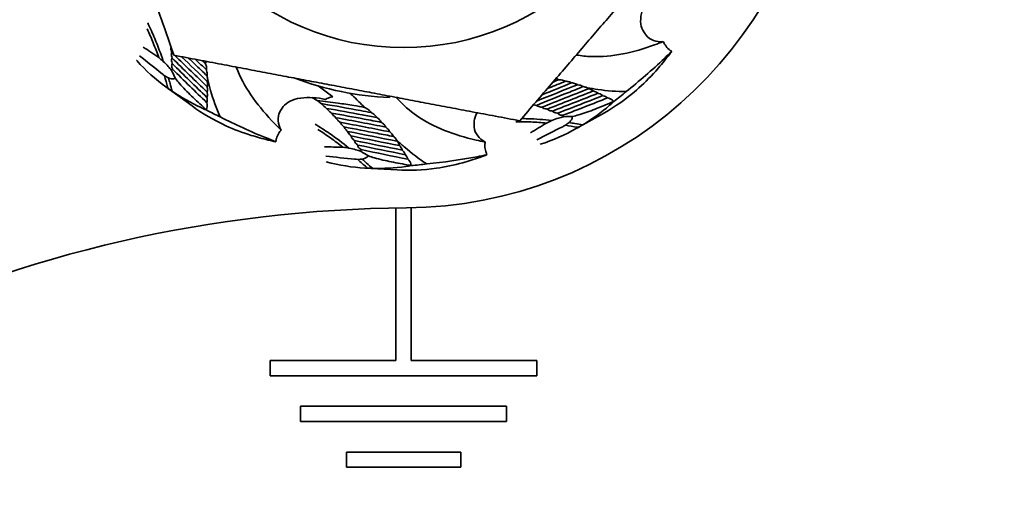
# Model space of a CAD drawing. Units: millimetres. Extents: x 0 to 4205, y 0 to 2970.
# Drawn here: x 1276 to 1288, y 1941 to 1948 of the extents above; entities that cross this region are included whole.
import ezdxf

# ---------------------------------------------------------------- set-up
doc = ezdxf.new("R2010")
doc.units = ezdxf.units.MM
doc.header["$LTSCALE"] = 5
doc.layers.add('Dimension (ISO)', color=5, linetype='Continuous', lineweight=9, true_color=0x0000ff)
doc.layers.add('Visible (ISO)', color=7, linetype='Continuous', lineweight=35)
doc.styles.add('Note Text (ISO)', font='tahoma.ttf')
doc.dimstyles.new('Default (ISO)', dxfattribs={"dimscale": 5, "dimtxt": 3.5, "dimasz": 3.5, "dimexe": 1.5, "dimexo": 0, "dimgap": 1, "dimtad": 1, "dimrnd": 1e-08, "dimtxsty": 'Note Text (ISO)', "dimcen": 0.09, "dimdle": 10, "dimclrd": 256, "dimclre": 256, "dimclrt": 256, "dimazin": 2, "dimtfac": 1.001486, "dimtmove": 0, "dimatfit": 3, "dimfxl": 1, "dimtolj": 1, "dimlwd": -1, "dimlwe": -1, "dimarcsym": 0})

# ---------------------------------------------------------------- blocks, each defined once
blk = doc.blocks.new('*D35')
at = {"layer": 'Defpoints', "color": 0, "transparency": 16777216}
for p in [(999.025, 2259.258), (1073.875, 2249.163), (961.758, 2220.088), (1073.875, 2209.594), (1073.875, 2170.026)]:
    blk.add_point(p, dxfattribs=at)
at = {"layer": 'Dimension (ISO)', "transparency": 16777216}
blk.add_line((1073.875, 2249.163), (1073.875, 2306.922), dxfattribs=at)
blk.add_arc((1073.875, 2209.594), 89.828, 101.17994, 163.47277, dxfattribs=at)
for points in [[(1056.174, 2300.62), (1056.742, 2294.815), (1073.875, 2299.422)], [(990.622, 2234.594), (984.895, 2235.701), (984.438, 2217.966)]]:
    blk.add_solid(points, dxfattribs=at)
blk = doc.blocks.new('*D36')
at = {"layer": 'Defpoints', "color": 0, "transparency": 16777216}
for p in [(498.375, 2160.528), (498.375, 2122.094), (604.587, 2108.453), (498.375, 2083.661), (543.932, 2034.805)]:
    blk.add_point(p, dxfattribs=at)
at = {"layer": 'Dimension (ISO)', "transparency": 16777216}
blk.add_line((498.375, 2083.661), (498.375, 2016.132), dxfattribs=at)
blk.add_arc((498.375, 2122.094), 98.462, 280.1968, 342.48452, dxfattribs=at)
for points in [[(589.424, 2093.088), (595.121, 2091.834), (596.035, 2109.551)], [(516.065, 2022.282), (515.547, 2028.092), (498.375, 2023.632)]]:
    blk.add_solid(points, dxfattribs=at)

msp = doc.modelspace()

# ---------------------------------------------------------------- linework, layer by layer
at = {"layer": 'Visible (ISO)'}
for p, q in [((1279.424, 1946.692), (1279.618, 1946.551)), ((1277.771, 1946.429), (1277.428, 1946.679)), ((1283.182, 1946.34), (1282.812, 1946.132)), ((1280.463, 1945.591), (1280.04, 1945.615)), ((1280.446, 1943.094), (1280.446, 1945.093)), ((1280.646, 1945.095), (1280.646, 1943.094)), ((1278.796, 1943.094), (1280.446, 1943.094)), ((1278.796, 1942.894), (1278.796, 1943.094)), ((1280.646, 1943.094), (1282.296, 1943.094)), ((1282.296, 1943.094), (1282.296, 1942.894)), ((1282.296, 1942.894), (1278.796, 1942.894)), ((1279.196, 1942.494), (1281.896, 1942.494)), ((1279.196, 1942.294), (1279.196, 1942.494)), ((1281.896, 1942.494), (1281.896, 1942.294)), ((1281.896, 1942.294), (1279.196, 1942.294)), ((1279.796, 1941.894), (1281.296, 1941.894)), ((1279.796, 1941.694), (1279.796, 1941.894)), ((1281.296, 1941.894), (1281.296, 1941.694)), ((1281.296, 1941.694), (1279.796, 1941.694))]:
    msp.add_line(p, q, dxfattribs=at)
msp.add_circle((1280.546, 1950.594), 3.4, dxfattribs=at)
for centre, radius, start, end in [((1280.546, 1950.594), 5.5, 270.4221, 156.3077), ((1280.546, 1950.594), 4.06, 249.4188, 267.3962), ((1280.714, 1927.782), 17.312, 90.4221, 115.3782)]:
    msp.add_arc(centre, radius, start, end, dxfattribs=at)
msp.add_ellipse((1276.247, 1946.842), major_axis=(4.115, -0.301), ratio=0.290859, start_param=6.280932, end_param=6.297198, dxfattribs=at)
for points in [[(1277.533, 1947.094), (1276.77, 1949.274), (1276.008, 1951.453)], [(1285.084, 1949.735), (1283.577, 1947.985), (1282.071, 1946.235)], [(1282.071, 1946.235), (1279.802, 1946.664), (1277.533, 1947.094)]]:
    msp.add_rational_spline(points, [1, 1.15470053838, 1], degree=2, dxfattribs=at)
for points, knots in [([(1283.83, 1947.968), (1283.822, 1947.958), (1283.815, 1947.947), (1283.776, 1947.89), (1283.748, 1947.843), (1283.7, 1947.745), (1283.681, 1947.694), (1283.658, 1947.595), (1283.654, 1947.546), (1283.666, 1947.464), (1283.68, 1947.43), (1283.699, 1947.402)], [1.3579572, 1.3579572, 1.3579572, 1.3579572, 1.3979941, 1.3979941, 1.5700285, 1.5700285, 1.7420629, 1.7420629, 1.8853154, 1.8853154, 2.0115986, 2.0115986, 2.0115986, 2.0115986]), ([(1277.394, 1947.014), (1277.361, 1947.112), (1277.324, 1947.212), (1277.253, 1947.381), (1277.222, 1947.449), (1277.189, 1947.517)], [3.1267475, 3.1267475, 3.1267475, 3.1267475, 3.4824058, 3.4824058, 3.7240511, 3.7240511, 3.7240511, 3.7240511]), ([(1277.333, 1947.066), (1277.311, 1947.129), (1277.287, 1947.192), (1277.237, 1947.317), (1277.21, 1947.378), (1277.182, 1947.439)], [3.245284, 3.245284, 3.245284, 3.245284, 3.4730301, 3.4730301, 3.6907808, 3.6907808, 3.6907808, 3.6907808]), ([(1283.699, 1947.402), (1283.704, 1947.393), (1283.71, 1947.383), (1283.719, 1947.372), (1283.721, 1947.369), (1283.723, 1947.366)], [1.51064375, 1.51064375, 1.51064375, 1.51064375, 1.55229915, 1.55229915, 1.56794968, 1.56794968, 1.56794968, 1.56794968]), ([(1283.723, 1947.366), (1283.725, 1947.364), (1283.726, 1947.362), (1283.754, 1947.323), (1283.789, 1947.301), (1283.866, 1947.274), (1283.908, 1947.269), (1283.952, 1947.272), (1283.953, 1947.272), (1283.955, 1947.272)], [1.483913, 1.483913, 1.483913, 1.483913, 1.4934595, 1.4934595, 1.6848997, 1.6848997, 1.8763399, 1.8763399, 1.8822368, 1.8822368, 1.8822368, 1.8822368]), ([(1283.955, 1947.272), (1283.917, 1947.257), (1283.879, 1947.243), (1283.702, 1947.18), (1283.563, 1947.139), (1283.285, 1947.085), (1283.147, 1947.072), (1282.947, 1947.079), (1282.881, 1947.086), (1282.813, 1947.097)], [1.028966, 1.028966, 1.028966, 1.028966, 1.149202, 1.149202, 1.584496, 1.584496, 2.01979, 2.01979, 2.220222, 2.220222, 2.220222, 2.220222]), ([(1284.065, 1947.145), (1284.053, 1947.152), (1284.041, 1947.161), (1284.012, 1947.186), (1283.994, 1947.206), (1283.969, 1947.242), (1283.961, 1947.256), (1283.955, 1947.272)], [1.1809897, 1.1809897, 1.1809897, 1.1809897, 1.2358612, 1.2358612, 1.3216134, 1.3216134, 1.3737728, 1.3737728, 1.3737728, 1.3737728]), ([(1277.409, 1946.826), (1277.399, 1946.834), (1277.389, 1946.843), (1277.278, 1946.93), (1277.179, 1947.009), (1277.081, 1947.088)], [1.1137938, 1.1137938, 1.1137938, 1.1137938, 1.1650567, 1.1650567, 1.6549095, 1.6549095, 1.6549095, 1.6549095]), ([(1277.504, 1947.131), (1277.498, 1947.149), (1277.493, 1947.169), (1277.495, 1947.192), (1277.495, 1947.196), (1277.496, 1947.2)], [2.85447153, 2.85447153, 2.85447153, 2.85447153, 2.91458782, 2.91458782, 2.92505434, 2.92505434, 2.92505434, 2.92505434]), ([(1277.508, 1947.057), (1277.505, 1947.066), (1277.502, 1947.076), (1277.5, 1947.093), (1277.499, 1947.099), (1277.499, 1947.111), (1277.5, 1947.117), (1277.502, 1947.126), (1277.503, 1947.128), (1277.504, 1947.131)], [2.81824598, 2.81824598, 2.81824598, 2.81824598, 2.85168831, 2.85168831, 2.87051074, 2.87051074, 2.88933316, 2.88933316, 2.8964647, 2.8964647, 2.8964647, 2.8964647]), ([(1284.065, 1947.145), (1284.033, 1947.114), (1284.001, 1947.083), (1283.807, 1946.9), (1283.639, 1946.754), (1283.466, 1946.617)], [1.7762849, 1.7762849, 1.7762849, 1.7762849, 1.9024701, 1.9024701, 2.5357127, 2.5357127, 2.5357127, 2.5357127]), ([(1277.455, 1946.66), (1277.446, 1946.667), (1277.437, 1946.673), (1277.294, 1946.777), (1277.165, 1946.892), (1277.046, 1947.024), (1277.045, 1947.024), (1277.044, 1947.025)], [2.7674965, 2.7674965, 2.7674965, 2.7674965, 2.8138279, 2.8138279, 3.5172848, 3.5172848, 3.5207315, 3.5207315, 3.5207315, 3.5207315]), ([(1277.394, 1947.014), (1277.416, 1946.992), (1277.438, 1946.969), (1277.474, 1946.929), (1277.489, 1946.912), (1277.503, 1946.894)], [2.2784642, 2.2784642, 2.2784642, 2.2784642, 2.3929251, 2.3929251, 2.4789567, 2.4789567, 2.4789567, 2.4789567]), ([(1277.512, 1946.984), (1277.511, 1946.986), (1277.51, 1946.989), (1277.506, 1947.001), (1277.504, 1947.011), (1277.502, 1947.027), (1277.502, 1947.032), (1277.503, 1947.043), (1277.504, 1947.048), (1277.507, 1947.054), (1277.508, 1947.056), (1277.508, 1947.057)], [2.79642159, 2.79642159, 2.79642159, 2.79642159, 2.80644313, 2.80644313, 2.84053017, 2.84053017, 2.85757368, 2.85757368, 2.8746172, 2.8746172, 2.87867556, 2.87867556, 2.87867556, 2.87867556]), ([(1277.516, 1946.91), (1277.514, 1946.915), (1277.512, 1946.919), (1277.508, 1946.929), (1277.507, 1946.935), (1277.504, 1946.946), (1277.503, 1946.953), (1277.503, 1946.964), (1277.504, 1946.968), (1277.506, 1946.975), (1277.508, 1946.978), (1277.511, 1946.982), (1277.511, 1946.983), (1277.512, 1946.984)], [3.1432038, 3.1432038, 3.1432038, 3.1432038, 3.1680228, 3.1680228, 3.1931658, 3.1931658, 3.2183088, 3.2183088, 3.2290349, 3.2290349, 3.239761, 3.239761, 3.2432656, 3.2432656, 3.2432656, 3.2432656]), ([(1277.968, 1946.824), (1277.915, 1946.874), (1277.862, 1946.925), (1277.781, 1947.003), (1277.753, 1947.03), (1277.725, 1947.057)], [2.1885604, 2.1885604, 2.1885604, 2.1885604, 2.4264815, 2.4264815, 2.5530168, 2.5530168, 2.5530168, 2.5530168]), ([(1277.96, 1946.902), (1277.96, 1946.903), (1277.96, 1946.904), (1277.962, 1946.922), (1277.96, 1946.941), (1277.954, 1946.966), (1277.952, 1946.974), (1277.949, 1946.983)], [1.90235015, 1.90235015, 1.90235015, 1.90235015, 1.90475266, 1.90475266, 1.96238484, 1.96238484, 1.99133227, 1.99133227, 1.99133227, 1.99133227]), ([(1277.455, 1946.66), (1277.453, 1946.666), (1277.452, 1946.672), (1277.438, 1946.726), (1277.424, 1946.776), (1277.409, 1946.826)], [2.7392972, 2.7392972, 2.7392972, 2.7392972, 2.7624287, 2.7624287, 2.9516061, 2.9516061, 2.9516061, 2.9516061]), ([(1277.503, 1946.894), (1277.503, 1946.895), (1277.503, 1946.897), (1277.505, 1946.9), (1277.506, 1946.902), (1277.508, 1946.905), (1277.509, 1946.906), (1277.512, 1946.908), (1277.514, 1946.909), (1277.516, 1946.91)], [2.6529954, 2.6529954, 2.6529954, 2.6529954, 2.6588233, 2.6588233, 2.66403205, 2.66403205, 2.66924081, 2.66924081, 2.67592501, 2.67592501, 2.67592501, 2.67592501]), ([(1277.968, 1946.824), (1277.969, 1946.828), (1277.969, 1946.831), (1277.97, 1946.854), (1277.967, 1946.874), (1277.962, 1946.896), (1277.961, 1946.899), (1277.96, 1946.902)], [1.93801708, 1.93801708, 1.93801708, 1.93801708, 1.95074004, 1.95074004, 2.0139796, 2.0139796, 2.02527132, 2.02527132, 2.02527132, 2.02527132]), ([(1278.94, 1946.113), (1278.91, 1946.141), (1278.881, 1946.17), (1278.751, 1946.305), (1278.656, 1946.415), (1278.492, 1946.645), (1278.422, 1946.765), (1278.364, 1946.907), (1278.357, 1946.923), (1278.351, 1946.939)], [1.028966, 1.028966, 1.028966, 1.028966, 1.149202, 1.149202, 1.584496, 1.584496, 2.01979, 2.01979, 2.073075, 2.073075, 2.073075, 2.073075]), ([(1283.182, 1946.34), (1283.326, 1946.422), (1283.468, 1946.521), (1283.689, 1946.713), (1283.774, 1946.796), (1283.855, 1946.887)], [2.814118, 2.814118, 2.814118, 2.814118, 3.517688, 3.517688, 3.979136, 3.979136, 3.979136, 3.979136]), ([(1277.509, 1946.623), (1277.501, 1946.656), (1277.492, 1946.689), (1277.476, 1946.747), (1277.469, 1946.771), (1277.462, 1946.796)], [2.6359654, 2.6359654, 2.6359654, 2.6359654, 2.7643804, 2.7643804, 2.8583068, 2.8583068, 2.8583068, 2.8583068]), ([(1277.548, 1946.796), (1277.548, 1946.795), (1277.547, 1946.794), (1277.545, 1946.792), (1277.544, 1946.791), (1277.542, 1946.789), (1277.541, 1946.789), (1277.538, 1946.787), (1277.535, 1946.786), (1277.528, 1946.784), (1277.523, 1946.784), (1277.505, 1946.785), (1277.492, 1946.788), (1277.474, 1946.792), (1277.468, 1946.794), (1277.462, 1946.796)], [2.6130998, 2.6130998, 2.6130998, 2.6130998, 2.6165759, 2.6165759, 2.6210891, 2.6210891, 2.6256024, 2.6256024, 2.634629, 2.634629, 2.6526821, 2.6526821, 2.7015823, 2.7015823, 2.7249345, 2.7249345, 2.7249345, 2.7249345]), ([(1277.955, 1946.381), (1277.949, 1946.387), (1277.943, 1946.392), (1277.878, 1946.451), (1277.82, 1946.505), (1277.709, 1946.614), (1277.655, 1946.668), (1277.588, 1946.745), (1277.57, 1946.767), (1277.551, 1946.792), (1277.55, 1946.794), (1277.548, 1946.796)], [1.7751795, 1.7751795, 1.7751795, 1.7751795, 1.8061173, 1.8061173, 2.1071369, 2.1071369, 2.4081564, 2.4081564, 2.5130448, 2.5130448, 2.5216326, 2.5216326, 2.5216326, 2.5216326]), ([(1277.97, 1946.682), (1277.972, 1946.686), (1277.973, 1946.69), (1277.976, 1946.705), (1277.976, 1946.715), (1277.974, 1946.734), (1277.973, 1946.742), (1277.971, 1946.751)], [1.85013925, 1.85013925, 1.85013925, 1.85013925, 1.86756261, 1.86756261, 1.90362373, 1.90362373, 1.93348558, 1.93348558, 1.93348558, 1.93348558]), ([(1277.971, 1946.751), (1277.971, 1946.751), (1277.971, 1946.752), (1277.974, 1946.758), (1277.976, 1946.764), (1277.977, 1946.77), (1277.977, 1946.771), (1277.977, 1946.771)], [1.8251864, 1.8251864, 1.8251864, 1.8251864, 1.82618783, 1.82618783, 1.84594948, 1.84594948, 1.84770775, 1.84770775, 1.84770775, 1.84770775]), ([(1278.141, 1946.285), (1278.09, 1946.396), (1278.048, 1946.512), (1278, 1946.679), (1277.988, 1946.725), (1277.977, 1946.771)], [1.4772179, 1.4772179, 1.4772179, 1.4772179, 1.9056883, 1.9056883, 2.0648711, 2.0648711, 2.0648711, 2.0648711]), ([(1282.671, 1946.754), (1282.601, 1946.725), (1282.528, 1946.696), (1282.449, 1946.664), (1282.442, 1946.662), (1282.436, 1946.659)], [2.4291652, 2.4291652, 2.4291652, 2.4291652, 2.6777153, 2.6777153, 2.6986981, 2.6986981, 2.6986981, 2.6986981]), ([(1282.585, 1946.773), (1282.582, 1946.775), (1282.578, 1946.777), (1282.565, 1946.782), (1282.555, 1946.784), (1282.545, 1946.786)], [1.82371629, 1.82371629, 1.82371629, 1.82371629, 1.83479401, 1.83479401, 1.86876239, 1.86876239, 1.86876239, 1.86876239]), ([(1282.671, 1946.754), (1282.671, 1946.754), (1282.671, 1946.754), (1282.663, 1946.759), (1282.655, 1946.762), (1282.626, 1946.771), (1282.605, 1946.773), (1282.585, 1946.773)], [1.85017665, 1.85017665, 1.85017665, 1.85017665, 1.85141887, 1.85141887, 1.87737248, 1.87737248, 1.94888204, 1.94888204, 1.94888204, 1.94888204]), ([(1282.752, 1946.732), (1282.741, 1946.739), (1282.727, 1946.744), (1282.7, 1946.751), (1282.686, 1946.753), (1282.671, 1946.754)], [1.87191416, 1.87191416, 1.87191416, 1.87191416, 1.91467818, 1.91467818, 1.96305853, 1.96305853, 1.96305853, 1.96305853]), ([(1282.83, 1946.708), (1282.829, 1946.709), (1282.829, 1946.709), (1282.813, 1946.719), (1282.795, 1946.724), (1282.77, 1946.73), (1282.761, 1946.731), (1282.752, 1946.732)], [1.90235015, 1.90235015, 1.90235015, 1.90235015, 1.90475266, 1.90475266, 1.96238484, 1.96238484, 1.99133227, 1.99133227, 1.99133227, 1.99133227]), ([(1282.905, 1946.684), (1282.902, 1946.686), (1282.898, 1946.687), (1282.878, 1946.698), (1282.858, 1946.703), (1282.836, 1946.707), (1282.833, 1946.708), (1282.83, 1946.708)], [1.93801708, 1.93801708, 1.93801708, 1.93801708, 1.95074004, 1.95074004, 2.0139796, 2.0139796, 2.02527132, 2.02527132, 2.02527132, 2.02527132]), ([(1277.957, 1946.377), (1277.934, 1946.387), (1277.911, 1946.397), (1277.754, 1946.471), (1277.627, 1946.544), (1277.509, 1946.623)], [2.0091043, 2.0091043, 2.0091043, 2.0091043, 2.1034923, 2.1034923, 2.6680599, 2.6680599, 2.6680599, 2.6680599]), ([(1277.967, 1946.542), (1277.97, 1946.55), (1277.971, 1946.557), (1277.973, 1946.576), (1277.972, 1946.588), (1277.97, 1946.604), (1277.969, 1946.608), (1277.968, 1946.612)], [1.91965994, 1.91965994, 1.91965994, 1.91965994, 1.948634, 1.948634, 1.99000555, 1.99000555, 2.00429332, 2.00429332, 2.00429332, 2.00429332]), ([(1277.968, 1946.612), (1277.971, 1946.618), (1277.972, 1946.624), (1277.974, 1946.64), (1277.974, 1946.651), (1277.972, 1946.669), (1277.971, 1946.675), (1277.97, 1946.682)], [1.87987242, 1.87987242, 1.87987242, 1.87987242, 1.90260457, 1.90260457, 1.94124021, 1.94124021, 1.96343428, 1.96343428, 1.96343428, 1.96343428]), ([(1280.036, 1946.409), (1279.983, 1946.463), (1279.929, 1946.516), (1279.863, 1946.578), (1279.854, 1946.587), (1279.845, 1946.595)], [2.7014632, 2.7014632, 2.7014632, 2.7014632, 2.9349023, 2.9349023, 2.9724231, 2.9724231, 2.9724231, 2.9724231]), ([(1282.905, 1946.684), (1282.837, 1946.656), (1282.769, 1946.629), (1282.563, 1946.548), (1282.425, 1946.493), (1282.289, 1946.437)], [2.1885604, 2.1885604, 2.1885604, 2.1885604, 2.4264815, 2.4264815, 2.9043416, 2.9043416, 2.9043416, 2.9043416]), ([(1283.466, 1946.617), (1283.345, 1946.617), (1283.221, 1946.627), (1283.05, 1946.652), (1283.003, 1946.66), (1282.956, 1946.669)], [1.4772179, 1.4772179, 1.4772179, 1.4772179, 1.9056883, 1.9056883, 2.0648711, 2.0648711, 2.0648711, 2.0648711]), ([(1282.972, 1946.655), (1282.972, 1946.656), (1282.972, 1946.656), (1282.967, 1946.661), (1282.962, 1946.665), (1282.957, 1946.669), (1282.957, 1946.669), (1282.956, 1946.669)], [1.8251864, 1.8251864, 1.8251864, 1.8251864, 1.82618783, 1.82618783, 1.84594948, 1.84594948, 1.84770775, 1.84770775, 1.84770775, 1.84770775]), ([(1283.035, 1946.626), (1283.032, 1946.629), (1283.028, 1946.632), (1283.016, 1946.641), (1283.007, 1946.645), (1282.989, 1946.652), (1282.981, 1946.654), (1282.972, 1946.655)], [1.85013925, 1.85013925, 1.85013925, 1.85013925, 1.86756261, 1.86756261, 1.90362373, 1.90362373, 1.93348558, 1.93348558, 1.93348558, 1.93348558]), ([(1283.097, 1946.595), (1283.093, 1946.6), (1283.088, 1946.604), (1283.074, 1946.613), (1283.064, 1946.617), (1283.047, 1946.622), (1283.041, 1946.624), (1283.035, 1946.626)], [1.87987242, 1.87987242, 1.87987242, 1.87987242, 1.90260457, 1.90260457, 1.94124021, 1.94124021, 1.96343428, 1.96343428, 1.96343428, 1.96343428]), ([(1283.16, 1946.565), (1283.155, 1946.571), (1283.148, 1946.575), (1283.132, 1946.585), (1283.121, 1946.589), (1283.105, 1946.593), (1283.101, 1946.594), (1283.097, 1946.595)], [1.91965994, 1.91965994, 1.91965994, 1.91965994, 1.948634, 1.948634, 1.99000555, 1.99000555, 2.00429332, 2.00429332, 2.00429332, 2.00429332]), ([(1283.223, 1946.535), (1283.208, 1946.55), (1283.187, 1946.558), (1283.163, 1946.564), (1283.162, 1946.565), (1283.16, 1946.565)], [1.9815833, 1.9815833, 1.9815833, 1.9815833, 2.06248455, 2.06248455, 2.06826557, 2.06826557, 2.06826557, 2.06826557]), ([(1277.955, 1946.381), (1277.96, 1946.387), (1277.963, 1946.394), (1277.972, 1946.423), (1277.97, 1946.447), (1277.966, 1946.472)], [0.4353857, 0.4353857, 0.4353857, 0.4353857, 0.4637406, 0.4637406, 0.5543413, 0.5543413, 0.5543413, 0.5543413]), ([(1277.966, 1946.472), (1277.973, 1946.492), (1277.972, 1946.515), (1277.967, 1946.539), (1277.967, 1946.541), (1277.967, 1946.542)], [1.9815833, 1.9815833, 1.9815833, 1.9815833, 2.06248455, 2.06248455, 2.06826557, 2.06826557, 2.06826557, 2.06826557]), ([(1279.521, 1946.516), (1279.508, 1946.519), (1279.495, 1946.521), (1279.428, 1946.533), (1279.373, 1946.538), (1279.264, 1946.541), (1279.21, 1946.538), (1279.111, 1946.517), (1279.065, 1946.5), (1278.995, 1946.455), (1278.969, 1946.428), (1278.952, 1946.4)], [1.3579572, 1.3579572, 1.3579572, 1.3579572, 1.3979941, 1.3979941, 1.5700285, 1.5700285, 1.7420629, 1.7420629, 1.8853154, 1.8853154, 2.0115986, 2.0115986, 2.0115986, 2.0115986]), ([(1280.036, 1946.409), (1279.989, 1946.419), (1279.941, 1946.427), (1279.825, 1946.447), (1279.756, 1946.457), (1279.596, 1946.479), (1279.505, 1946.491), (1279.413, 1946.502)], [2.0710308, 2.0710308, 2.0710308, 2.0710308, 2.2254097, 2.2254097, 2.4386257, 2.4386257, 2.7140938, 2.7140938, 2.7140938, 2.7140938]), ([(1280.123, 1946.342), (1280.076, 1946.351), (1280.028, 1946.36), (1279.819, 1946.399), (1279.653, 1946.429), (1279.48, 1946.457), (1279.474, 1946.458), (1279.468, 1946.459)], [2.6070517, 2.6070517, 2.6070517, 2.6070517, 2.7569185, 2.7569185, 3.2583751, 3.2583751, 3.2762168, 3.2762168, 3.2762168, 3.2762168]), ([(1279.618, 1946.551), (1279.61, 1946.549), (1279.602, 1946.547), (1279.568, 1946.538), (1279.543, 1946.529), (1279.521, 1946.516)], [1.31420595, 1.31420595, 1.31420595, 1.31420595, 1.33722811, 1.33722811, 1.41150147, 1.41150147, 1.41150147, 1.41150147]), ([(1281.617, 1945.956), (1281.577, 1945.964), (1281.538, 1945.973), (1281.355, 1946.015), (1281.216, 1946.056), (1280.953, 1946.161), (1280.83, 1946.225), (1280.63, 1946.364), (1280.541, 1946.44), (1280.458, 1946.533), (1280.454, 1946.537), (1280.45, 1946.541)], [1.028966, 1.028966, 1.028966, 1.028966, 1.149202, 1.149202, 1.584496, 1.584496, 2.01979, 2.01979, 2.35824, 2.35824, 2.374613, 2.374613, 2.374613, 2.374613]), ([(1282.289, 1946.437), (1282.279, 1946.439), (1282.269, 1946.44), (1282.257, 1946.443), (1282.254, 1946.444), (1282.252, 1946.445)], [-0.86652999, -0.86652999, -0.86652999, -0.86652999, -0.83666813, -0.83666813, -0.82768325, -0.82768325, -0.82768325, -0.82768325]), ([(1282.362, 1946.413), (1282.344, 1946.416), (1282.325, 1946.42), (1282.302, 1946.43), (1282.295, 1946.433), (1282.289, 1946.437), (1282.289, 1946.437), (1282.289, 1946.437)], [-0.99310123, -0.99310123, -0.99310123, -0.99310123, -0.93718097, -0.93718097, -0.91741931, -0.91741931, -0.91641789, -0.91641789, -0.91641789, -0.91641789]), ([(1283.302, 1946.488), (1283.294, 1946.484), (1283.287, 1946.481), (1283.206, 1946.447), (1283.133, 1946.416), (1282.988, 1946.36), (1282.917, 1946.334), (1282.819, 1946.305), (1282.791, 1946.297), (1282.76, 1946.291), (1282.758, 1946.29), (1282.756, 1946.29)], [1.7751795, 1.7751795, 1.7751795, 1.7751795, 1.8061173, 1.8061173, 2.1071369, 2.1071369, 2.4081564, 2.4081564, 2.5130448, 2.5130448, 2.5216326, 2.5216326, 2.5216326, 2.5216326]), ([(1283.306, 1946.488), (1283.288, 1946.471), (1283.269, 1946.454), (1283.137, 1946.342), (1283.018, 1946.256), (1282.897, 1946.182)], [2.0091043, 2.0091043, 2.0091043, 2.0091043, 2.1034923, 2.1034923, 2.6680599, 2.6680599, 2.6680599, 2.6680599]), ([(1283.302, 1946.488), (1283.298, 1946.494), (1283.293, 1946.5), (1283.271, 1946.52), (1283.248, 1946.529), (1283.223, 1946.535)], [0.4353857, 0.4353857, 0.4353857, 0.4353857, 0.4637406, 0.4637406, 0.5543413, 0.5543413, 0.5543413, 0.5543413]), ([(1277.771, 1946.429), (1277.905, 1946.332), (1278.054, 1946.244), (1278.321, 1946.122), (1278.432, 1946.08), (1278.548, 1946.044)], [2.814118, 2.814118, 2.814118, 2.814118, 3.517688, 3.517688, 3.979136, 3.979136, 3.979136, 3.979136]), ([(1278.929, 1946.363), (1278.928, 1946.361), (1278.927, 1946.359), (1278.903, 1946.317), (1278.898, 1946.276), (1278.905, 1946.195), (1278.918, 1946.155), (1278.938, 1946.115), (1278.939, 1946.114), (1278.94, 1946.113)], [1.483913, 1.483913, 1.483913, 1.483913, 1.4934595, 1.4934595, 1.6848997, 1.6848997, 1.8763399, 1.8763399, 1.8822368, 1.8822368, 1.8822368, 1.8822368]), ([(1278.952, 1946.4), (1278.945, 1946.391), (1278.94, 1946.382), (1278.933, 1946.37), (1278.931, 1946.366), (1278.929, 1946.363)], [1.51064375, 1.51064375, 1.51064375, 1.51064375, 1.55229915, 1.55229915, 1.56794968, 1.56794968, 1.56794968, 1.56794968]), ([(1279.6, 1946.336), (1279.598, 1946.337), (1279.596, 1946.339), (1279.574, 1946.357), (1279.553, 1946.376), (1279.536, 1946.397)], [-0.63615814, -0.63615814, -0.63615814, -0.63615814, -0.63037711, -0.63037711, -0.54947586, -0.54947586, -0.54947586, -0.54947586]), ([(1280.195, 1946.278), (1280.133, 1946.289), (1280.069, 1946.301), (1279.852, 1946.342), (1279.695, 1946.371), (1279.536, 1946.397)], [2.5136062, 2.5136062, 2.5136062, 2.5136062, 2.7163692, 2.7163692, 3.1974029, 3.1974029, 3.1974029, 3.1974029]), ([(1279.658, 1946.275), (1279.655, 1946.278), (1279.651, 1946.282), (1279.637, 1946.294), (1279.627, 1946.304), (1279.611, 1946.321), (1279.605, 1946.328), (1279.6, 1946.336)], [-0.69047838, -0.69047838, -0.69047838, -0.69047838, -0.6761906, -0.6761906, -0.63481906, -0.63481906, -0.605845, -0.605845, -0.605845, -0.605845]), ([(1280.258, 1946.214), (1280.183, 1946.229), (1280.106, 1946.243), (1279.889, 1946.284), (1279.745, 1946.311), (1279.6, 1946.336)], [2.4291652, 2.4291652, 2.4291652, 2.4291652, 2.6777153, 2.6777153, 3.1239255, 3.1239255, 3.1239255, 3.1239255]), ([(1280.123, 1946.342), (1280.12, 1946.348), (1280.116, 1946.352), (1280.107, 1946.363), (1280.101, 1946.368), (1280.083, 1946.382), (1280.071, 1946.39), (1280.051, 1946.402), (1280.043, 1946.406), (1280.036, 1946.409)], [1.7858384, 1.7858384, 1.7858384, 1.7858384, 1.807783, 1.807783, 1.8403086, 1.8403086, 1.9053597, 1.9053597, 1.9442793, 1.9442793, 1.9442793, 1.9442793]), ([(1280.195, 1946.278), (1280.194, 1946.281), (1280.192, 1946.284), (1280.177, 1946.305), (1280.161, 1946.317), (1280.137, 1946.334), (1280.13, 1946.338), (1280.123, 1946.342)], [1.8237163, 1.8237163, 1.8237163, 1.8237163, 1.834794, 1.834794, 1.9053106, 1.9053106, 1.9323085, 1.9323085, 1.9323085, 1.9323085]), ([(1281.511, 1946.341), (1281.505, 1946.33), (1281.5, 1946.32), (1281.479, 1946.274), (1281.472, 1946.237), (1281.473, 1946.204)], [1.847941, 1.847941, 1.847941, 1.847941, 1.8853154, 1.8853154, 2.0115986, 2.0115986, 2.0115986, 2.0115986]), ([(1282.433, 1946.388), (1282.414, 1946.39), (1282.393, 1946.395), (1282.371, 1946.407), (1282.366, 1946.41), (1282.362, 1946.413)], [2.85447153, 2.85447153, 2.85447153, 2.85447153, 2.91458782, 2.91458782, 2.93090288, 2.93090288, 2.93090288, 2.93090288]), ([(1282.502, 1946.362), (1282.492, 1946.363), (1282.481, 1946.365), (1282.465, 1946.369), (1282.459, 1946.371), (1282.448, 1946.376), (1282.443, 1946.379), (1282.436, 1946.385), (1282.434, 1946.386), (1282.433, 1946.388)], [2.81824598, 2.81824598, 2.81824598, 2.81824598, 2.85168831, 2.85168831, 2.87051074, 2.87051074, 2.88933316, 2.88933316, 2.8964647, 2.8964647, 2.8964647, 2.8964647]), ([(1282.57, 1946.335), (1282.567, 1946.335), (1282.564, 1946.335), (1282.552, 1946.337), (1282.541, 1946.339), (1282.526, 1946.344), (1282.521, 1946.346), (1282.512, 1946.351), (1282.508, 1946.354), (1282.504, 1946.36), (1282.503, 1946.361), (1282.502, 1946.362)], [2.79642159, 2.79642159, 2.79642159, 2.79642159, 2.80644313, 2.80644313, 2.84053017, 2.84053017, 2.85757368, 2.85757368, 2.8746172, 2.8746172, 2.87867556, 2.87867556, 2.87867556, 2.87867556]), ([(1282.639, 1946.308), (1282.634, 1946.308), (1282.628, 1946.308), (1282.618, 1946.309), (1282.612, 1946.309), (1282.6, 1946.312), (1282.594, 1946.313), (1282.584, 1946.319), (1282.581, 1946.321), (1282.575, 1946.326), (1282.573, 1946.329), (1282.571, 1946.333), (1282.57, 1946.334), (1282.57, 1946.335)], [3.1432038, 3.1432038, 3.1432038, 3.1432038, 3.1680228, 3.1680228, 3.1931658, 3.1931658, 3.2183088, 3.2183088, 3.2290349, 3.2290349, 3.239761, 3.239761, 3.2432656, 3.2432656, 3.2432656, 3.2432656]), ([(1282.648, 1946.289), (1282.646, 1946.29), (1282.645, 1946.291), (1282.643, 1946.294), (1282.641, 1946.295), (1282.64, 1946.298), (1282.639, 1946.3), (1282.639, 1946.304), (1282.638, 1946.306), (1282.639, 1946.308)], [2.6529954, 2.6529954, 2.6529954, 2.6529954, 2.6588233, 2.6588233, 2.66403205, 2.66403205, 2.66924081, 2.66924081, 2.67592501, 2.67592501, 2.67592501, 2.67592501]), ([(1278.87, 1945.96), (1278.828, 1945.976), (1278.787, 1945.993), (1278.54, 1946.093), (1278.338, 1946.186), (1278.141, 1946.285)], [1.7762849, 1.7762849, 1.7762849, 1.7762849, 1.9024701, 1.9024701, 2.5357127, 2.5357127, 2.5357127, 2.5357127]), ([(1279.83, 1945.878), (1279.749, 1945.943), (1279.664, 1946.007), (1279.513, 1946.111), (1279.451, 1946.152), (1279.386, 1946.191)], [3.1267475, 3.1267475, 3.1267475, 3.1267475, 3.4824058, 3.4824058, 3.7240511, 3.7240511, 3.7240511, 3.7240511]), ([(1279.713, 1946.215), (1279.707, 1946.22), (1279.702, 1946.225), (1279.687, 1946.238), (1279.679, 1946.248), (1279.666, 1946.263), (1279.662, 1946.269), (1279.658, 1946.275)], [-0.76549254, -0.76549254, -0.76549254, -0.76549254, -0.74329847, -0.74329847, -0.70466283, -0.70466283, -0.68193068, -0.68193068, -0.68193068, -0.68193068]), ([(1279.764, 1946.155), (1279.757, 1946.161), (1279.75, 1946.168), (1279.735, 1946.183), (1279.728, 1946.192), (1279.718, 1946.206), (1279.715, 1946.21), (1279.713, 1946.215)], [-0.86652999, -0.86652999, -0.86652999, -0.86652999, -0.83666813, -0.83666813, -0.80060701, -0.80060701, -0.78318365, -0.78318365, -0.78318365, -0.78318365]), ([(1280.258, 1946.214), (1280.258, 1946.215), (1280.257, 1946.215), (1280.253, 1946.223), (1280.248, 1946.23), (1280.229, 1946.253), (1280.212, 1946.266), (1280.195, 1946.278)], [1.85017665, 1.85017665, 1.85017665, 1.85017665, 1.85141887, 1.85141887, 1.87737248, 1.87737248, 1.94888204, 1.94888204, 1.94888204, 1.94888204]), ([(1280.314, 1946.152), (1280.308, 1946.164), (1280.299, 1946.176), (1280.28, 1946.196), (1280.269, 1946.206), (1280.258, 1946.214)], [1.87191416, 1.87191416, 1.87191416, 1.87191416, 1.91467818, 1.91467818, 1.96305853, 1.96305853, 1.96305853, 1.96305853]), ([(1281.473, 1946.204), (1281.472, 1946.193), (1281.472, 1946.182), (1281.473, 1946.168), (1281.473, 1946.164), (1281.474, 1946.161)], [1.51064375, 1.51064375, 1.51064375, 1.51064375, 1.55229915, 1.55229915, 1.56794968, 1.56794968, 1.56794968, 1.56794968]), ([(1282.421, 1946.206), (1282.355, 1946.212), (1282.287, 1946.217), (1282.152, 1946.223), (1282.086, 1946.224), (1282.019, 1946.223)], [3.245284, 3.245284, 3.245284, 3.245284, 3.4730301, 3.4730301, 3.6907808, 3.6907808, 3.6907808, 3.6907808]), ([(1282.493, 1946.24), (1282.39, 1946.251), (1282.284, 1946.259), (1282.149, 1946.263), (1282.123, 1946.264), (1282.096, 1946.264)], [3.1267475, 3.1267475, 3.1267475, 3.1267475, 3.4824058, 3.4824058, 3.5681801, 3.5681801, 3.5681801, 3.5681801]), ([(1282.671, 1946.176), (1282.659, 1946.17), (1282.647, 1946.164), (1282.522, 1946.1), (1282.408, 1946.042), (1282.296, 1945.986)], [1.1137938, 1.1137938, 1.1137938, 1.1137938, 1.1650567, 1.1650567, 1.6549095, 1.6549095, 1.6549095, 1.6549095]), ([(1282.493, 1946.24), (1282.523, 1946.251), (1282.552, 1946.261), (1282.604, 1946.277), (1282.626, 1946.284), (1282.648, 1946.289)], [2.2784642, 2.2784642, 2.2784642, 2.2784642, 2.3929251, 2.3929251, 2.4789567, 2.4789567, 2.4789567, 2.4789567]), ([(1282.84, 1946.149), (1282.834, 1946.15), (1282.828, 1946.151), (1282.773, 1946.16), (1282.722, 1946.168), (1282.671, 1946.176)], [2.7392972, 2.7392972, 2.7392972, 2.7392972, 2.7624287, 2.7624287, 2.9516061, 2.9516061, 2.9516061, 2.9516061]), ([(1282.756, 1946.29), (1282.756, 1946.289), (1282.757, 1946.288), (1282.758, 1946.285), (1282.759, 1946.284), (1282.759, 1946.282), (1282.759, 1946.28), (1282.76, 1946.276), (1282.759, 1946.274), (1282.758, 1946.267), (1282.756, 1946.262), (1282.748, 1946.246), (1282.74, 1946.236), (1282.728, 1946.221), (1282.724, 1946.216), (1282.719, 1946.211)], [2.6130998, 2.6130998, 2.6130998, 2.6130998, 2.6165759, 2.6165759, 2.6210891, 2.6210891, 2.6256024, 2.6256024, 2.634629, 2.634629, 2.6526821, 2.6526821, 2.7015823, 2.7015823, 2.7249345, 2.7249345, 2.7249345, 2.7249345]), ([(1282.897, 1946.182), (1282.863, 1946.188), (1282.829, 1946.194), (1282.77, 1946.203), (1282.745, 1946.207), (1282.719, 1946.211)], [2.6359654, 2.6359654, 2.6359654, 2.6359654, 2.7643804, 2.7643804, 2.8583068, 2.8583068, 2.8583068, 2.8583068]), ([(1278.87, 1945.96), (1278.872, 1945.975), (1278.875, 1945.989), (1278.886, 1946.026), (1278.896, 1946.05), (1278.918, 1946.087), (1278.928, 1946.101), (1278.94, 1946.113)], [1.1809897, 1.1809897, 1.1809897, 1.1809897, 1.2358612, 1.2358612, 1.3216134, 1.3216134, 1.3737728, 1.3737728, 1.3737728, 1.3737728]), ([(1279.751, 1945.889), (1279.698, 1945.93), (1279.644, 1945.971), (1279.534, 1946.048), (1279.479, 1946.085), (1279.422, 1946.121)], [3.245284, 3.245284, 3.245284, 3.245284, 3.4730301, 3.4730301, 3.6907808, 3.6907808, 3.6907808, 3.6907808]), ([(1279.813, 1946.095), (1279.799, 1946.107), (1279.785, 1946.121), (1279.771, 1946.141), (1279.768, 1946.148), (1279.765, 1946.154), (1279.765, 1946.155), (1279.764, 1946.155)], [-0.99310123, -0.99310123, -0.99310123, -0.99310123, -0.93718097, -0.93718097, -0.91741931, -0.91741931, -0.91641789, -0.91641789, -0.91641789, -0.91641789]), ([(1280.416, 1946.029), (1280.344, 1946.043), (1280.272, 1946.057), (1280.055, 1946.099), (1279.91, 1946.128), (1279.764, 1946.155)], [2.1885604, 2.1885604, 2.1885604, 2.1885604, 2.4264815, 2.4264815, 2.9043416, 2.9043416, 2.9043416, 2.9043416]), ([(1279.859, 1946.036), (1279.845, 1946.048), (1279.83, 1946.063), (1279.817, 1946.084), (1279.815, 1946.09), (1279.813, 1946.095)], [2.85447153, 2.85447153, 2.85447153, 2.85447153, 2.91458782, 2.91458782, 2.93090288, 2.93090288, 2.93090288, 2.93090288]), ([(1280.366, 1946.09), (1280.366, 1946.091), (1280.366, 1946.092), (1280.358, 1946.108), (1280.346, 1946.122), (1280.327, 1946.141), (1280.321, 1946.147), (1280.314, 1946.152)], [1.90235015, 1.90235015, 1.90235015, 1.90235015, 1.90475266, 1.90475266, 1.96238484, 1.96238484, 1.99133227, 1.99133227, 1.99133227, 1.99133227]), ([(1280.416, 1946.029), (1280.414, 1946.032), (1280.413, 1946.036), (1280.401, 1946.056), (1280.387, 1946.071), (1280.371, 1946.086), (1280.369, 1946.088), (1280.366, 1946.09)], [1.93801708, 1.93801708, 1.93801708, 1.93801708, 1.95074004, 1.95074004, 2.0139796, 2.0139796, 2.02527132, 2.02527132, 2.02527132, 2.02527132]), ([(1281.474, 1946.161), (1281.474, 1946.158), (1281.474, 1946.156), (1281.476, 1946.108), (1281.494, 1946.07), (1281.544, 1946.006), (1281.576, 1945.98), (1281.615, 1945.957), (1281.616, 1945.957), (1281.617, 1945.956)], [1.483913, 1.483913, 1.483913, 1.483913, 1.4934595, 1.4934595, 1.6848997, 1.6848997, 1.8763399, 1.8763399, 1.8822368, 1.8822368, 1.8822368, 1.8822368]), ([(1282.84, 1946.149), (1282.831, 1946.143), (1282.821, 1946.138), (1282.667, 1946.051), (1282.509, 1945.981), (1282.34, 1945.927), (1282.339, 1945.927), (1282.338, 1945.927)], [2.7674965, 2.7674965, 2.7674965, 2.7674965, 2.8138279, 2.8138279, 3.5172848, 3.5172848, 3.5207315, 3.5207315, 3.5207315, 3.5207315]), ([(1279.903, 1945.976), (1279.895, 1945.982), (1279.887, 1945.99), (1279.876, 1946.002), (1279.872, 1946.007), (1279.866, 1946.017), (1279.863, 1946.023), (1279.86, 1946.031), (1279.86, 1946.033), (1279.859, 1946.036)], [2.81824598, 2.81824598, 2.81824598, 2.81824598, 2.85168831, 2.85168831, 2.87051074, 2.87051074, 2.88933316, 2.88933316, 2.8964647, 2.8964647, 2.8964647, 2.8964647]), ([(1279.946, 1945.917), (1279.944, 1945.918), (1279.941, 1945.92), (1279.932, 1945.928), (1279.924, 1945.935), (1279.914, 1945.948), (1279.911, 1945.952), (1279.906, 1945.962), (1279.904, 1945.967), (1279.903, 1945.973), (1279.903, 1945.975), (1279.903, 1945.976)], [2.79642159, 2.79642159, 2.79642159, 2.79642159, 2.80644313, 2.80644313, 2.84053017, 2.84053017, 2.85757368, 2.85757368, 2.8746172, 2.8746172, 2.87867556, 2.87867556, 2.87867556, 2.87867556]), ([(1280.852, 1945.669), (1280.75, 1945.735), (1280.652, 1945.81), (1280.521, 1945.924), (1280.486, 1945.956), (1280.451, 1945.989)], [1.4772179, 1.4772179, 1.4772179, 1.4772179, 1.9056883, 1.9056883, 2.0648711, 2.0648711, 2.0648711, 2.0648711]), ([(1280.457, 1945.969), (1280.457, 1945.969), (1280.457, 1945.97), (1280.456, 1945.976), (1280.455, 1945.982), (1280.452, 1945.988), (1280.452, 1945.989), (1280.451, 1945.989)], [1.8251864, 1.8251864, 1.8251864, 1.8251864, 1.82618783, 1.82618783, 1.84594948, 1.84594948, 1.84770775, 1.84770775, 1.84770775, 1.84770775]), ([(1280.494, 1945.91), (1280.493, 1945.915), (1280.492, 1945.919), (1280.487, 1945.933), (1280.482, 1945.941), (1280.47, 1945.956), (1280.464, 1945.963), (1280.457, 1945.969)], [1.85013925, 1.85013925, 1.85013925, 1.85013925, 1.86756261, 1.86756261, 1.90362373, 1.90362373, 1.93348558, 1.93348558, 1.93348558, 1.93348558]), ([(1281.641, 1945.79), (1281.635, 1945.803), (1281.63, 1945.817), (1281.619, 1945.853), (1281.614, 1945.879), (1281.613, 1945.923), (1281.615, 1945.94), (1281.617, 1945.956)], [1.1809897, 1.1809897, 1.1809897, 1.1809897, 1.2358612, 1.2358612, 1.3216134, 1.3216134, 1.3737728, 1.3737728, 1.3737728, 1.3737728]), ([(1279.83, 1945.878), (1279.861, 1945.871), (1279.891, 1945.864), (1279.943, 1945.85), (1279.965, 1945.843), (1279.986, 1945.836)], [2.2784642, 2.2784642, 2.2784642, 2.2784642, 2.3929251, 2.3929251, 2.4789567, 2.4789567, 2.4789567, 2.4789567]), ([(1279.989, 1945.857), (1279.985, 1945.86), (1279.98, 1945.863), (1279.972, 1945.869), (1279.968, 1945.873), (1279.959, 1945.881), (1279.954, 1945.886), (1279.949, 1945.895), (1279.947, 1945.899), (1279.945, 1945.906), (1279.945, 1945.91), (1279.945, 1945.915), (1279.946, 1945.916), (1279.946, 1945.917)], [3.1432038, 3.1432038, 3.1432038, 3.1432038, 3.1680228, 3.1680228, 3.1931658, 3.1931658, 3.2183088, 3.2183088, 3.2290349, 3.2290349, 3.239761, 3.239761, 3.2432656, 3.2432656, 3.2432656, 3.2432656]), ([(1279.986, 1945.836), (1279.986, 1945.837), (1279.985, 1945.839), (1279.985, 1945.843), (1279.985, 1945.845), (1279.985, 1945.848), (1279.985, 1945.85), (1279.987, 1945.853), (1279.988, 1945.855), (1279.989, 1945.857)], [2.6529954, 2.6529954, 2.6529954, 2.6529954, 2.6588233, 2.6588233, 2.66403205, 2.66403205, 2.66924081, 2.66924081, 2.67592501, 2.67592501, 2.67592501, 2.67592501]), ([(1280.53, 1945.851), (1280.529, 1945.857), (1280.527, 1945.863), (1280.52, 1945.878), (1280.514, 1945.887), (1280.503, 1945.9), (1280.499, 1945.905), (1280.494, 1945.91)], [1.87987242, 1.87987242, 1.87987242, 1.87987242, 1.90260457, 1.90260457, 1.94124021, 1.94124021, 1.96343428, 1.96343428, 1.96343428, 1.96343428]), ([(1280.567, 1945.791), (1280.565, 1945.799), (1280.562, 1945.806), (1280.553, 1945.823), (1280.547, 1945.833), (1280.536, 1945.845), (1280.533, 1945.848), (1280.53, 1945.851)], [1.91965994, 1.91965994, 1.91965994, 1.91965994, 1.948634, 1.948634, 1.99000555, 1.99000555, 2.00429332, 2.00429332, 2.00429332, 2.00429332]), ([(1280.604, 1945.732), (1280.599, 1945.752), (1280.586, 1945.771), (1280.569, 1945.789), (1280.568, 1945.79), (1280.567, 1945.791)], [1.9815833, 1.9815833, 1.9815833, 1.9815833, 2.06248455, 2.06248455, 2.06826557, 2.06826557, 2.06826557, 2.06826557]), ([(1281.641, 1945.79), (1281.598, 1945.781), (1281.554, 1945.772), (1281.292, 1945.723), (1281.072, 1945.692), (1280.852, 1945.669)], [1.7762849, 1.7762849, 1.7762849, 1.7762849, 1.9024701, 1.9024701, 2.5357127, 2.5357127, 2.5357127, 2.5357127]), ([(1279.945, 1945.729), (1279.931, 1945.73), (1279.918, 1945.731), (1279.778, 1945.745), (1279.651, 1945.758), (1279.527, 1945.771)], [1.1137938, 1.1137938, 1.1137938, 1.1137938, 1.1650567, 1.1650567, 1.6549095, 1.6549095, 1.6549095, 1.6549095]), ([(1280.073, 1945.614), (1280.062, 1945.614), (1280.051, 1945.615), (1279.874, 1945.625), (1279.704, 1945.652), (1279.532, 1945.698), (1279.531, 1945.698), (1279.53, 1945.699)], [2.7674965, 2.7674965, 2.7674965, 2.7674965, 2.8138279, 2.8138279, 3.5172848, 3.5172848, 3.5207315, 3.5207315, 3.5207315, 3.5207315]), ([(1280.073, 1945.614), (1280.068, 1945.618), (1280.064, 1945.622), (1280.022, 1945.66), (1279.984, 1945.694), (1279.945, 1945.729)], [2.7392972, 2.7392972, 2.7392972, 2.7392972, 2.7624287, 2.7624287, 2.9516061, 2.9516061, 2.9516061, 2.9516061]), ([(1280.078, 1945.778), (1280.078, 1945.777), (1280.078, 1945.776), (1280.077, 1945.773), (1280.077, 1945.772), (1280.076, 1945.769), (1280.076, 1945.768), (1280.074, 1945.765), (1280.072, 1945.763), (1280.067, 1945.758), (1280.062, 1945.755), (1280.047, 1945.746), (1280.035, 1945.741), (1280.017, 1945.735), (1280.011, 1945.733), (1280.005, 1945.732)], [2.6130998, 2.6130998, 2.6130998, 2.6130998, 2.6165759, 2.6165759, 2.6210891, 2.6210891, 2.6256024, 2.6256024, 2.634629, 2.634629, 2.6526821, 2.6526821, 2.7015823, 2.7015823, 2.7249345, 2.7249345, 2.7249345, 2.7249345]), ([(1280.139, 1945.612), (1280.113, 1945.635), (1280.088, 1945.658), (1280.043, 1945.698), (1280.024, 1945.715), (1280.005, 1945.732)], [2.6359654, 2.6359654, 2.6359654, 2.6359654, 2.7643804, 2.7643804, 2.8583068, 2.8583068, 2.8583068, 2.8583068]), ([(1280.644, 1945.65), (1280.636, 1945.651), (1280.628, 1945.652), (1280.541, 1945.667), (1280.464, 1945.681), (1280.312, 1945.712), (1280.237, 1945.729), (1280.139, 1945.757), (1280.112, 1945.766), (1280.082, 1945.776), (1280.08, 1945.777), (1280.078, 1945.778)], [1.7751795, 1.7751795, 1.7751795, 1.7751795, 1.8061173, 1.8061173, 2.1071369, 2.1071369, 2.4081564, 2.4081564, 2.5130448, 2.5130448, 2.5216326, 2.5216326, 2.5216326, 2.5216326]), ([(1280.463, 1945.591), (1280.629, 1945.581), (1280.802, 1945.587), (1281.092, 1945.629), (1281.208, 1945.654), (1281.325, 1945.686)], [2.814118, 2.814118, 2.814118, 2.814118, 3.517688, 3.517688, 3.979136, 3.979136, 3.979136, 3.979136]), ([(1280.644, 1945.65), (1280.645, 1945.657), (1280.644, 1945.665), (1280.636, 1945.693), (1280.621, 1945.713), (1280.604, 1945.732)], [0.4353857, 0.4353857, 0.4353857, 0.4353857, 0.4637406, 0.4637406, 0.5543413, 0.5543413, 0.5543413, 0.5543413]), ([(1280.648, 1945.647), (1280.623, 1945.643), (1280.599, 1945.639), (1280.427, 1945.616), (1280.28, 1945.609), (1280.139, 1945.612)], [2.0091043, 2.0091043, 2.0091043, 2.0091043, 2.1034923, 2.1034923, 2.6680599, 2.6680599, 2.6680599, 2.6680599])]:
    msp.add_open_spline(points, degree=3, knots=knots, dxfattribs=at)
for points in [[(1277.13, 1947.201), (1277.197, 1947.157), (1277.265, 1947.112), (1277.333, 1947.066)], [(1277.528, 1947.107), (1277.52, 1947.115), (1277.512, 1947.123), (1277.504, 1947.131)], [(1277.97, 1946.682), (1277.828, 1946.817), (1277.687, 1946.955), (1277.544, 1947.091)], [(1284.003, 1947.064), (1284.024, 1947.09), (1284.044, 1947.117), (1284.065, 1947.145)], [(1277.333, 1947.066), (1277.353, 1947.049), (1277.373, 1947.032), (1277.394, 1947.014)], [(1277.968, 1946.612), (1277.815, 1946.758), (1277.662, 1946.908), (1277.508, 1947.057)], [(1277.967, 1946.542), (1277.815, 1946.687), (1277.664, 1946.836), (1277.512, 1946.984)], [(1277.971, 1946.751), (1277.859, 1946.858), (1277.747, 1946.966), (1277.634, 1947.074)], [(1277.96, 1946.902), (1277.913, 1946.947), (1277.864, 1946.993), (1277.815, 1947.04)], [(1277.949, 1946.983), (1277.935, 1946.996), (1277.921, 1947.009), (1277.907, 1947.023)], [(1277.949, 1946.983), (1277.95, 1946.993), (1277.95, 1947.004), (1277.949, 1947.015)], [(1283.855, 1946.887), (1283.905, 1946.943), (1283.953, 1947.002), (1284.003, 1947.064)], [(1277.462, 1946.796), (1277.444, 1946.806), (1277.427, 1946.816), (1277.409, 1946.826)], [(1277.548, 1946.796), (1277.534, 1946.827), (1277.519, 1946.86), (1277.503, 1946.894)], [(1277.966, 1946.472), (1277.815, 1946.615), (1277.666, 1946.763), (1277.516, 1946.91)], [(1277.977, 1946.771), (1277.976, 1946.789), (1277.973, 1946.807), (1277.968, 1946.824)], [(1282.83, 1946.708), (1282.66, 1946.64), (1282.478, 1946.569), (1282.293, 1946.493)], [(1282.752, 1946.732), (1282.628, 1946.682), (1282.497, 1946.63), (1282.365, 1946.576)], [(1282.585, 1946.773), (1282.559, 1946.763), (1282.534, 1946.753), (1282.508, 1946.742)], [(1277.509, 1946.623), (1277.491, 1946.635), (1277.473, 1946.648), (1277.455, 1946.66)], [(1282.972, 1946.655), (1282.77, 1946.574), (1282.565, 1946.495), (1282.362, 1946.413)], [(1283.035, 1946.626), (1282.836, 1946.546), (1282.633, 1946.468), (1282.433, 1946.388)], [(1283.097, 1946.595), (1282.901, 1946.517), (1282.701, 1946.44), (1282.502, 1946.362)], [(1283.16, 1946.565), (1282.966, 1946.487), (1282.768, 1946.412), (1282.57, 1946.335)], [(1282.956, 1946.669), (1282.94, 1946.676), (1282.922, 1946.68), (1282.905, 1946.684)], [(1283.466, 1946.617), (1283.413, 1946.572), (1283.36, 1946.529), (1283.306, 1946.488)], [(1279.413, 1946.502), (1279.39, 1946.515), (1279.367, 1946.527), (1279.344, 1946.539)], [(1279.468, 1946.459), (1279.449, 1946.473), (1279.43, 1946.487), (1279.413, 1946.502)], [(1279.536, 1946.397), (1279.512, 1946.416), (1279.488, 1946.436), (1279.468, 1946.459)], [(1283.223, 1946.535), (1283.031, 1946.458), (1282.835, 1946.383), (1282.639, 1946.308)], [(1283.306, 1946.488), (1283.305, 1946.488), (1283.303, 1946.488), (1283.302, 1946.488)], [(1277.957, 1946.377), (1277.956, 1946.379), (1277.956, 1946.38), (1277.955, 1946.381)], [(1278.141, 1946.285), (1278.079, 1946.315), (1278.017, 1946.346), (1277.957, 1946.377)], [(1280.314, 1946.152), (1280.106, 1946.192), (1279.884, 1946.235), (1279.658, 1946.275)], [(1280.366, 1946.09), (1280.161, 1946.13), (1279.939, 1946.174), (1279.713, 1946.215)], [(1282.213, 1946.078), (1282.281, 1946.12), (1282.35, 1946.163), (1282.421, 1946.206)], [(1282.421, 1946.206), (1282.444, 1946.217), (1282.469, 1946.229), (1282.493, 1946.24)], [(1282.756, 1946.29), (1282.721, 1946.29), (1282.685, 1946.29), (1282.648, 1946.289)], [(1282.719, 1946.211), (1282.703, 1946.199), (1282.687, 1946.188), (1282.671, 1946.176)], [(1282.897, 1946.182), (1282.878, 1946.171), (1282.859, 1946.16), (1282.84, 1946.149)], [(1280.457, 1945.969), (1280.243, 1946.01), (1280.028, 1946.054), (1279.813, 1946.095)], [(1278.548, 1946.044), (1278.62, 1946.022), (1278.694, 1946.002), (1278.771, 1945.983)], [(1278.771, 1945.983), (1278.803, 1945.975), (1278.836, 1945.967), (1278.87, 1945.96)], [(1280.494, 1945.91), (1280.283, 1945.95), (1280.071, 1945.994), (1279.859, 1946.036)], [(1280.53, 1945.851), (1280.322, 1945.891), (1280.113, 1945.935), (1279.903, 1945.976)], [(1280.451, 1945.989), (1280.441, 1946.004), (1280.429, 1946.017), (1280.416, 1946.029)], [(1279.507, 1945.893), (1279.587, 1945.892), (1279.668, 1945.891), (1279.751, 1945.889)], [(1279.751, 1945.889), (1279.777, 1945.886), (1279.803, 1945.882), (1279.83, 1945.878)], [(1280.567, 1945.791), (1280.361, 1945.831), (1280.154, 1945.875), (1279.946, 1945.917)], [(1280.078, 1945.778), (1280.049, 1945.797), (1280.018, 1945.817), (1279.986, 1945.836)], [(1280.604, 1945.732), (1280.4, 1945.771), (1280.195, 1945.814), (1279.989, 1945.857)], [(1281.546, 1945.755), (1281.577, 1945.766), (1281.609, 1945.778), (1281.641, 1945.79)], [(1280.005, 1945.732), (1279.985, 1945.73), (1279.965, 1945.73), (1279.945, 1945.729)], [(1280.852, 1945.669), (1280.784, 1945.661), (1280.716, 1945.653), (1280.648, 1945.647)], [(1281.325, 1945.686), (1281.397, 1945.707), (1281.47, 1945.73), (1281.546, 1945.755)], [(1280.139, 1945.612), (1280.116, 1945.612), (1280.094, 1945.613), (1280.073, 1945.614)], [(1280.648, 1945.647), (1280.647, 1945.648), (1280.645, 1945.649), (1280.644, 1945.65)]]:
    msp.add_open_spline(points, degree=3, dxfattribs=at)

# ---------------------------------------------------------------- dimensions: what is measured, and where the dimension line sits
at = {"layer": 'Dimension (ISO)'}
for base, line1, line2, picture, middle in [((999.025, 2259.258), ((961.758, 2220.088), (1073.875, 2209.594)), ((1073.875, 2170.026), (1073.875, 2249.163)), '*D35', (2259.878, 997.622)), ((543.932, 2034.805), ((498.375, 2083.661), (498.375, 2160.528)), ((604.587, 2108.453), (498.375, 2122.094)), '*D36', (1752.441, 1168.437))]:
    dim = msp.add_angular_dim_2l(base=base, line1=line1, line2=line2, text=' ', dimstyle='Default (ISO)', override={"dimdec": 0, "dimadec": 0, "dimatfit": 1}, dxfattribs=at)
    dim.commit()
    dim.dimension.update_dxf_attribs({"geometry": picture, "text_midpoint": middle})

doc.saveas('drawing.dxf')
